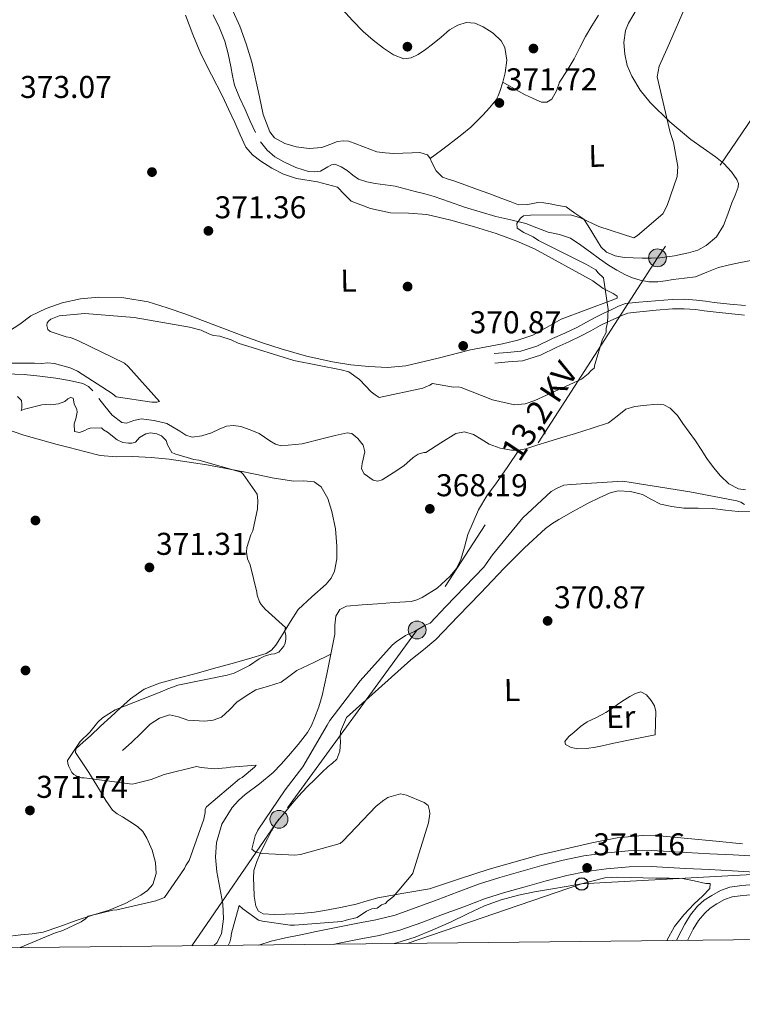
# Model space of a CAD drawing. Extents: x 573860 to 580774, y 687392 to 692094.
# Drawn here: x 575578 to 575807, y 687392 to 687704 of the extents above; entities that cross this region are included whole.
import ezdxf
from ezdxf.enums import TextEntityAlignment as Align

# ---------------------------------------------------------------- set-up
doc = ezdxf.new("R2010")
doc.units = 0
doc.header["$MEASUREMENT"] = 0
doc.linetypes.add('DGN Style 3', pattern=[108.82293800000001, 77.73067, -31.092268])
doc.linetypes.add('DGN Style 7', pattern=[155.46134, 69.957603, -31.092268, 23.319201, -31.092268])
for name, color, linetype in [('Nivel 11', 7, 'Continuous'), ('Nivel 17', 7, 'Continuous'), ('Nivel 21', 7, 'Continuous'), ('Nivel 32', 7, 'Continuous'), ('Nivel 33', 7, 'Continuous'), ('Nivel 36', 7, 'Continuous'), ('Nivel 37', 7, 'Continuous'), ('Nivel 41', 7, 'Continuous'), ('Nivel 44', 7, 'Continuous'), ('Nivel 5', 7, 'Continuous'), ('Nivel 61', 7, 'Continuous'), ('Nivel 7', 7, 'Continuous')]:
    doc.layers.add(name, color=color, linetype=linetype)
doc.styles.add('Style-arial', font='arial.shx', dxfattribs={"bigfont": 'arialbig.shx'})
doc.styles.add('Style-arialn', font='arialn.shx', dxfattribs={"bigfont": 'arialnbig.shx'})
doc.styles.add('Style-arialni', font='arialni.shx', dxfattribs={"bigfont": 'arialnibig.shx'})

# ---------------------------------------------------------------- blocks, each defined once
blk = doc.blocks.new('5PELE')
at = {"layer": 'Nivel 32', "linetype": 'Continuous', "lineweight": 0}
h = blk.add_hatch(color=9, dxfattribs=at)
edge = h.paths.add_edge_path()
edge.add_arc((-0.0002000001259148121, 0), 2.85, 0, 360)
at = {"layer": 'Nivel 32', "color": 8, "linetype": 'Continuous', "lineweight": 0}
blk.add_circle((-0.0002000001259148121, 0, -0.0002957369275691235), 2.85, dxfattribs=at)
blk = doc.blocks.new('5PTT_1')
at = {"layer": 'Nivel 33', "color": 7, "linetype": 'Continuous', "lineweight": 30}
blk.add_circle((0.0002382684033364058, 0.0004306400660425425), 1.995000008135511, dxfattribs=at)
blk = doc.blocks.new('5PATER_5')
at = {"layer": 'Nivel 7', "linetype": 'Continuous', "lineweight": 0}
h = blk.add_hatch(color=53, dxfattribs=at)
edge = h.paths.add_edge_path()
edge.add_ellipse((0, 0), major_axis=(-1.072965549688702, -1.132718228541474), ratio=0.9994222409660317, start_angle=0, end_angle=360)
blk = doc.blocks.new('5PERFI_3')
at = {"layer": 'Nivel 17', "linetype": 'Continuous', "lineweight": 0}
h = blk.add_hatch(color=7, dxfattribs=at)
edge = h.paths.add_edge_path()
edge.add_arc((0, 0), 1.559999998906981, 316.1628136050589, 676.1628136050591)
blk = doc.blocks.new('5PATER_6')
at = {"layer": 'Nivel 7', "linetype": 'Continuous', "lineweight": 0}
h = blk.add_hatch(color=53, dxfattribs=at)
edge = h.paths.add_edge_path()
edge.add_ellipse((0, 0), major_axis=(-1.064653306324427, -1.140534521120631), ratio=0.9994222409660319, start_angle=0, end_angle=360)
blk = doc.blocks.new('5PERFI_4')
at = {"layer": 'Nivel 17', "linetype": 'Continuous', "lineweight": 0}
h = blk.add_hatch(color=7, dxfattribs=at)
edge = h.paths.add_edge_path()
edge.add_arc((0, 0), 1.55999999799688, 316.5818205359444, 676.5818205359443)

msp = doc.modelspace()

# ---------------------------------------------------------------- linework, layer by layer
at = {"layer": 'Nivel 11', "color": 142, "linetype": 'DGN Style 3', "lineweight": 13}
for points in [[(575639.1200000001, 687706.0279999999, 371.674), (575641.149, 687701.9070000001, 371.674), (575642.8160000001, 687697.6410000001, 371.674), (575643.854, 687693.6159999999, 371.674), (575644.743, 687689.571, 371.674), (575645.237, 687686.5660000001, 371.468), (575645.922, 687683.601, 371.251), (575647.517, 687679.72, 371.249), (575649.2509999999, 687675.912, 371.251), (575650.899, 687672.2380000001, 371.251), (575652.5730000001, 687668.575, 371.181)], [(575654.165, 687665.675, 371.042), (575656.212, 687663.0079999999, 370.899), (575658.7180000001, 687660.8910000001, 370.758), (575661.577, 687659.2380000001, 370.617), (575665.4240000001, 687657.462, 370.356), (575669.395, 687656.2239999999, 370.123), (575671.358, 687656.0819999999, 370.172), (575673.2720000001, 687656.3019999999, 370.264), (575675.557, 687657.638, 370.288), (575676.685, 687658.358, 370.284), (575677.811, 687658.51, 370.264), (575679.7779999999, 687657.6810000001, 370.116), (575681.73, 687656.4739999999, 369.982), (575683.486, 687654.996, 369.983), (575685.3119999999, 687653.726, 369.982), (575687.9380000001, 687652.9269999999, 369.947), (575690.6270000001, 687652.4240000001, 369.912), (575693.8230000001, 687652.0150000001, 369.876), (575696.9920000001, 687651.4950000001, 369.841), (575700.185, 687650.6980000001, 369.655), (575703.372, 687649.862, 369.489), (575706.389, 687649.06, 369.489), (575709.399, 687648.2209999999, 369.489), (575714.2039999999, 687646.588, 369.489), (575718.986, 687644.8900000001, 369.489), (575723.9410000001, 687643.361, 369.419), (575728.919, 687641.9180000001, 369.277), (575733.7039999999, 687640.79, 369.031), (575738.4839999999, 687639.645, 368.854), (575742.054, 687638.3530000001, 368.854), (575745.5900000001, 687636.9680000001, 368.854), (575749.212, 687636.162, 368.854), (575752.682, 687634.997, 368.854), (575755.9439999999, 687632.827, 368.721), (575759.119, 687630.544, 368.572), (575761.977, 687628.483, 368.568), (575764.8430000001, 687626.429, 368.572), (575767.4539999999, 687624.8030000001, 368.55), (575770.1939999999, 687623.365, 368.502), (575772.45, 687622.405, 368.321), (575774.8119999999, 687621.6950000001, 368.149), (575777.639, 687621.135, 368.114), (575780.4650000001, 687621.105, 368.079), (575782.925, 687621.496, 368.043), (575785.385, 687621.9099999999, 368.008), (575788.9040000001, 687622.3049999999, 368.033), (575792.419, 687622.7579999999, 368.079), (575796.1070000001, 687624.1699999999, 368.042), (575799.763, 687625.7280000001, 367.938), (575803.2609999999, 687626.554, 367.762), (575806.783, 687627.28, 367.515), (575810.649, 687628.0320000001, 367.167)], [(575567.2250000001, 687591.328, 369.034), (575573.084, 687591.8910000001, 368.99), (575578.9469999999, 687591.652, 368.938), (575583.993, 687591.1370000001, 368.872), (575589.0349999999, 687590.494, 368.795), (575593.3910000001, 687589.831, 368.704), (575597.699, 687588.818, 368.555), (575599.429, 687587.8910000001, 368.33), (575600.875, 687586.5120000001, 368.077)], [(575602.7609999999, 687584.0689999999, 367.889), (575604.6030000001, 687581.587, 367.79), (575607.004, 687578.757, 367.766), (575610.0109999999, 687576.47, 367.742), (575611.558, 687576.243, 367.718), (575613.8800000001, 687577.051, 367.673), (575616.2039999999, 687577.598, 367.646), (575620.2949999999, 687577.074, 367.725), (575624.3840000001, 687576.149, 367.837), (575628.442, 687573.72, 367.895), (575630.3640000001, 687572.436, 367.904), (575632.4040000001, 687571.821, 367.885), (575635.4950000001, 687572.21, 367.796), (575638.591, 687573.189, 367.694), (575640.949, 687574.263, 367.646), (575643.3219999999, 687575.2350000001, 367.598), (575645.595, 687575.4820000001, 367.456), (575647.8740000001, 687575.121, 367.311), (575650.8160000001, 687574.095, 367.364), (575653.682, 687572.888, 367.407), (575657.156, 687570.6200000001, 367.262), (575658.885, 687569.5490000001, 367.188), (575660.7320000001, 687569.013, 367.119), (575667.375, 687569.6939999999, 366.89), (575674.075, 687571.2960000001, 366.689), (575677.892, 687572.328, 366.609), (575681.6840000001, 687573.182, 366.545), (575683.163, 687572.9180000001, 366.518), (575685.1089999999, 687571.341, 366.48), (575686.8200000001, 687569.254, 366.449), (575687.3629999999, 687567.115, 366.435), (575686.423, 687563.4340000001, 366.437), (575686.288, 687561.679, 366.444), (575687.071, 687560.1640000001, 366.449), (575689.967, 687558.1429999999, 366.474), (575691.4839999999, 687557.784, 366.489), (575692.872, 687558.169, 366.497), (575696.283, 687560.4070000001, 366.416), (575699.6910000001, 687562.6669999999, 366.306), (575702.7080000001, 687565.2919999999, 366.254), (575704.274, 687566.4169999999, 366.27), (575706.038, 687566.912, 366.354), (575706.7550000001, 687566.932, 366.105), (575711.486, 687569.9199999999, 366.105), (575716.216, 687572.908, 366.105), (575718.9909999999, 687573.432, 366.105), (575721.862, 687572.6699999999, 366.105), (575724.3389999999, 687571.1359999999, 366.134), (575726.861, 687569.598, 366.175), (575730.368, 687568.327, 366.191), (575733.952, 687567.6270000001, 366.175), (575736.256, 687567.6400000001, 366.103)], [(575736.256, 687567.6400000001, 366.103), (575738.527, 687568.0719999999, 366.034), (575742.031, 687569.2069999999, 366.034), (575745.533, 687570.3300000001, 366.034), (575749.912, 687571.6529999999, 366.005), (575754.2930000001, 687572.976, 365.964), (575759.561, 687574.629, 365.893), (575764.8019999999, 687576.362, 365.823), (575767.564, 687578.4539999999, 365.787), (575770.355, 687580.706, 365.752), (575773.1499999999, 687581.524, 365.719), (575775.973, 687581.878, 365.682), (575780.2860000001, 687582.273, 365.423), (575782.422, 687582.004, 365.263), (575784.452, 687580.9920000001, 365.188), (575786.6969999999, 687578.6529999999, 365.222), (575788.429, 687576.1370000001, 365.259), (575790.4410000001, 687573.3670000001, 365.259), (575792.4199999999, 687570.5760000001, 365.259), (575794.2479999999, 687567.8, 365.259), (575796.0590000001, 687565.0090000001, 365.259), (575798.129, 687562.183, 365.259), (575800.4029999999, 687559.456, 365.259), (575803.0549999999, 687556.9550000001, 365.228), (575806.128, 687555.341, 365.188), (575808.3640000001, 687555.077, 365.184)], [(575676.5009999999, 687502.76, 365.922), (575677.73, 687509.121, 365.754), (575677.8160000001, 687511.983, 365.682), (575678.0490000001, 687514.8559999999, 365.611), (575679.3770000001, 687516.99, 365.555), (575681.5390000001, 687518.054, 365.516), (575686.4199999999, 687518.4410000001, 365.51), (575691.301, 687518.801, 365.563), (575696.659, 687519.183, 365.634), (575702.0160000001, 687519.574, 365.706), (575703.827, 687520.0290000001, 365.731), (575705.56, 687520.865, 365.754), (575710.2820000001, 687523.8130000001, 365.746), (575714.442, 687527.5519999999, 365.706), (575716.513, 687530.065, 365.7), (575717.8729999999, 687532.896, 365.706), (575718.956, 687536.8630000001, 365.73), (575720.04, 687540.8300000001, 365.259), (575721.723, 687544.7779999999, 365.435), (575723.406, 687548.726, 365.611), (575726.095, 687553.1359999999, 365.629), (575729.226, 687557.3060000001, 365.541), (575732.7409999999, 687562.473, 365.541), (575736.256, 687567.6400000001, 366.103)], [(575610.273, 687472.185, 367.614), (575613.1810000001, 687474.8900000001, 367.328), (575616.0889999999, 687477.595, 367.042), (575617.5889999999, 687479.061, 366.979), (575619.1089999999, 687480.541, 366.947), (575622.0009999999, 687482.52, 366.678), (575625.229, 687483.5730000001, 366.47), (575628.102, 687482.871, 366.469), (575631.003, 687481.824, 366.47), (575636.408, 687481.514, 366.448), (575639.1229999999, 687481.838, 366.436), (575641.712, 687482.835, 366.422), (575644.2590000001, 687485.1159999999, 366.393), (575646.594, 687487.504, 366.374), (575649.5619999999, 687489.611, 366.374), (575652.6869999999, 687491.4890000001, 366.374), (575656.727, 687492.662, 366.374), (575660.7339999999, 687493.8589999999, 366.374), (575663.165, 687495.7509999999, 366.322), (575665.642, 687497.5730000001, 366.231), (575671.0719999999, 687500.166, 366.076), (575676.5009999999, 687502.76, 365.922)], [(575639.304, 687410.223, 366.465), (575640.2990000001, 687411.024, 366.524), (575641.7080000001, 687413.881, 366.66), (575642.4199999999, 687418.6710000001, 366.706), (575642.1599999999, 687423.4380000001, 366.708), (575641.1699999999, 687428.5390000001, 366.688), (575640.2069999999, 687433.6429999999, 366.613), (575639.879, 687438.287, 366.309), (575640.189, 687442.9480000001, 365.993), (575641.8929999999, 687448.774, 365.86), (575645.131, 687454.06, 365.802), (575647.142, 687456.267, 365.796), (575649.311, 687458.2309999999, 365.802), (575653.831, 687461.6100000001, 365.844), (575658.186, 687465.1570000001, 365.897), (575660.663, 687467.8049999999, 365.945), (575663.048, 687470.541, 365.993), (575666.1270000001, 687474.128, 365.994), (575669.0490000001, 687477.8640000001, 365.993), (575670.325, 687480.087, 366.039), (575671.308, 687482.46, 366.088), (575672.6440000001, 687486.0390000001, 366.122), (575673.733, 687489.685, 366.136), (575674.497, 687493.041, 366.134), (575675.2180000001, 687496.406, 366.088), (575676.5009999999, 687502.76, 365.922)]]:
    msp.add_polyline3d(points, dxfattribs=at)
at = {"layer": 'Nivel 21', "color": 7, "linetype": 'Continuous', "lineweight": 0}
msp.add_polyline3d([(575728.426, 687598.3700000001, 369.765), (575732.649, 687598.72, 369.695), (575736.872, 687599.0700000001, 369.625), (575742.054, 687600.6680000001, 369.58), (575747.013, 687603.1540000001, 369.554), (575750.875, 687604.8700000001, 369.499), (575754.6980000001, 687606.659, 369.413), (575757.7509999999, 687608.3049999999, 369.293), (575760.8, 687609.956, 369.131), (575763.3219999999, 687611.1699999999, 368.947), (575765.8629999999, 687612.3500000001, 368.779), (575768, 687613.4110000001, 368.738), (575770.2320000001, 687614.2010000001, 368.708), (575772.338, 687614.4739999999, 368.634), (575774.4539999999, 687614.6400000001, 368.567), (575779.7320000001, 687615.125, 368.492), (575785.0109999999, 687615.5590000001, 368.461), (575788.892, 687615.639, 368.494), (575792.771, 687615.3640000001, 368.497), (575795.601, 687614.9820000001, 368.429), (575798.4269999999, 687614.5970000001, 368.356), (575803.371, 687614.0719999999, 368.254), (575808.3189999999, 687613.564, 368.144)], dxfattribs=at)
at = {"layer": 'Nivel 21', "color": 7, "linetype": 'DGN Style 3', "lineweight": 0}
msp.add_polyline3d([(575728.6780000001, 687595.325, 369.765), (575732.9010000001, 687595.675, 369.695), (575737.4550000001, 687596.0519999999, 369.625), (575743.1969999999, 687597.8230000001, 369.58), (575748.3189999999, 687600.3910000001, 369.554), (575752.1429999999, 687602.0900000001, 369.499), (575756.0719999999, 687603.9280000001, 369.413), (575759.2039999999, 687605.6170000001, 369.293), (575762.1910000001, 687607.2339999999, 369.131), (575764.628, 687608.408, 368.947), (575767.186, 687609.595, 368.779), (575769.193, 687610.592, 368.738), (575770.946, 687611.212, 368.708), (575772.6540000001, 687611.4340000001, 368.634), (575774.713, 687611.595, 368.567), (575779.997, 687612.081, 368.492), (575785.1680000001, 687612.506, 368.461), (575788.815, 687612.581, 368.494), (575792.4580000001, 687612.3230000001, 368.497), (575795.19, 687611.9539999999, 368.429), (575798.0590000001, 687611.5630000001, 368.356), (575803.054, 687611.033, 368.254), (575807.9820000001, 687610.527, 368.144)], dxfattribs=at)
at = {"layer": 'Nivel 21', "color": 7, "linetype": 'Continuous', "lineweight": 13}
for points in [[(575813.1950000001, 687438.5090000001, 369.83), (575804.463, 687439.013, 369.846), (575797.0519999999, 687439.388, 369.899), (575789.642, 687439.77, 369.952), (575784.0830000001, 687440.098, 369.985), (575778.524, 687440.425, 370.023), (575771.04, 687440.3219999999, 370.23), (575763.558, 687439.5930000001, 370.516), (575756.9310000001, 687438.696, 370.729), (575750.3829999999, 687437.3859999999, 370.868), (575743.611, 687435.6410000001, 370.849), (575736.8840000001, 687433.763, 370.763), (575730.28, 687431.8829999999, 370.656), (575723.7450000001, 687429.7949999999, 370.587), (575717.003, 687427.2960000001, 370.587), (575710.2749999999, 687424.7620000001, 370.587), (575703.658, 687422.2550000001, 370.587), (575696.977, 687419.9099999999, 370.587), (575690.7860000001, 687418.3829999999, 370.666), (575684.5179999999, 687417.189, 370.763), (575678.1980000001, 687415.9140000001, 370.778), (575671.878, 687414.6410000001, 370.798), (575666.963, 687413.659, 370.832), (575662.047, 687412.679, 370.868), (575657.5460000001, 687411.592, 370.903), (575653.659, 687410.378, 370.935)], [(575812.9920000001, 687433.453, 369.83), (575804.189, 687433.9610000001, 369.846), (575796.794, 687434.335, 369.899), (575789.3629999999, 687434.7180000001, 369.952), (575783.7849999999, 687435.047, 369.985), (575778.4099999999, 687435.3630000001, 370.023), (575771.321, 687435.2660000001, 370.23), (575764.1429999999, 687434.5660000001, 370.516), (575757.767, 687433.703, 370.729), (575751.5109999999, 687432.452, 370.868), (575744.923, 687430.754, 370.849), (575738.257, 687428.8929999999, 370.763), (575731.743, 687427.0390000001, 370.656), (575725.395, 687425.0109999999, 370.587), (575718.774, 687422.5560000001, 370.587), (575712.0630000001, 687420.0290000001, 370.587), (575705.392, 687417.5020000001, 370.587), (575698.4240000001, 687415.0560000001, 370.587), (575691.8659999999, 687413.4380000001, 370.666), (575685.4920000001, 687412.2239999999, 370.763), (575679.1980000001, 687410.9539999999, 370.778), (575677.6229999999, 687410.6370000001, 370.783)]]:
    msp.add_polyline3d(points, dxfattribs=at)
at = {"layer": 'Nivel 32', "color": 6, "linetype": 'DGN Style 7', "lineweight": 0}
msp.add_polyline3d([(575875.733, 687754.5449999999, 365.871), (575866.973, 687748.6799999999, 366.205), (575839.5830000001, 687716.0989999999, 366.834), (575780.362, 687628.7720000001, 367.893), (575703.9450000001, 687510.497, 370), (575660.01, 687450.3189999999, 370.333), (575632.287, 687410.1470000001, 366.465)], dxfattribs=at)
at = {"layer": 'Nivel 33', "color": 7, "linetype": 'Continuous', "lineweight": 0, "extrusion": (0.0186873090514363, 0.008586113977350249, 0.9997885091994126), "elevation": 17031.95693074706, "flags": 128}
msp.add_lwpolyline([(384197.1390887911, -810188.19360233), (384271.2940676499, -810000.3540981347), (384277.2840547129, -809942.0523726544)], dxfattribs=at)
at = {"layer": 'Nivel 36', "color": 92, "linetype": 'Continuous', "lineweight": 0}
for points in [[(575630.2450000001, 687705.854, 372.936), (575632.612, 687699.692, 372.942), (575635.138, 687693.625, 372.936), (575638.5900000001, 687686.8910000001, 372.904), (575642.0179999999, 687680.149, 372.745), (575644.013, 687675.977, 372.381), (575645.99, 687671.7990000001, 371.934), (575647.689, 687667.8559999999, 371.637), (575649.4610000001, 687663.9240000001, 371.441), (575651.577, 687661.469, 371.443), (575654.301, 687659.5020000001, 371.457), (575657.79, 687657.2380000001, 371.386), (575661.413, 687655.3060000001, 371.282), (575665.5889999999, 687653.9310000001, 371.133), (575672.253, 687652.9269999999, 370.888), (575678.6070000001, 687651.226, 370.615), (575680.757, 687649.0150000001, 370.465), (575682.959, 687646.791, 370.313), (575689.077, 687644.4310000001, 370.023), (575695.426, 687643.068, 369.867), (575701.2320000001, 687642.9439999999, 369.874), (575706.99, 687642.574, 369.915), (575714.648, 687640.767, 369.98), (575722.23, 687638.6030000001, 370.042), (575729.041, 687636.54, 370.094), (575735.6939999999, 687634.094, 370.042), (575741.212, 687631.6440000001, 369.907), (575759.794, 687621.5009999999, 369.366), (575763.115, 687619.071, 369.279), (575766.314, 687617.3940000001, 369.146), (575767.56, 687616.6070000001, 369.069), (575767.594, 687615.9410000001, 369.025), (575765.6610000001, 687615.237, 369.263), (575757.686, 687612.274, 369.501), (575749.72, 687609.2650000001, 369.613)], [(575773.882, 687708.01, 368.301), (575771.1669999999, 687703.352, 368.306), (575770.212, 687701.034, 368.27), (575769.7069999999, 687697.24, 368.193), (575769.9569999999, 687693.4550000001, 368.165), (575770.7509999999, 687689.9070000001, 368.217), (575772.2150000001, 687686.449, 368.306), (575774.8600000001, 687682.0390000001, 368.444), (575778.0260000001, 687678.1059999999, 368.588), (575784.2949999999, 687671.983, 368.868), (575790.956, 687666.381, 369.152), (575794.879, 687663.6329999999, 369.248), (575798.824, 687660.899, 369.293), (575801.44, 687658.716, 369.29), (575803.858, 687656.065, 369.152), (575805.6470000001, 687653.6499999999, 368.885), (575806.146, 687652.4169999999, 368.728), (575806.0730000001, 687651.1740000001, 368.588), (575805.0889999999, 687648.6869999999, 368.336), (575804.058, 687646.1969999999, 368.165), (575802.7350000001, 687642.6499999999, 368.149), (575801.382, 687639.092, 368.165), (575799.169, 687635.487, 368.088), (575795.872, 687632.6329999999, 368.024), (575793.148, 687631.2550000001, 368.021), (575790.2760000001, 687630.4040000001, 368.024), (575785.7250000001, 687629.4510000001, 367.957), (575781.142, 687628.8090000001, 367.883), (575778.324, 687628.6740000001, 367.92), (575775.503, 687628.6939999999, 368.024), (575769.7620000001, 687628.841, 368.54), (575766.939, 687629.372, 368.838), (575764.182, 687630.5800000001, 369.011), (575762.504, 687632.1540000001, 368.946), (575761.291, 687634.047, 368.87), (575759.8319999999, 687636.4890000001, 368.946), (575758.372, 687638.9240000001, 369.011), (575756.919, 687641.01, 369.011), (575754.1059999999, 687642.9739999999, 369.082), (575751.294, 687644.939, 369.565), (575748.7579999999, 687645.4380000001, 369.565), (575746.223, 687645.9380000001, 369.565), (575744.271, 687646.193, 369.653), (575742.308, 687646.318, 369.804), (575739.185, 687645.767, 370.027), (575736.1440000001, 687645.6599999999, 370.233), (575733.5109999999, 687646.6429999999, 370.267), (575730.8840000001, 687647.629, 370.265), (575727.021, 687649.0689999999, 370.384), (575723.158, 687650.507, 370.519), (575719.3829999999, 687651.8770000001, 370.688), (575715.6000000001, 687653.226, 370.837), (575713.784, 687653.7749999999, 370.875), (575711.987, 687654.4280000001, 370.901), (575710.0320000001, 687656.4650000001, 370.935), (575708.6059999999, 687659.0530000001, 370.965), (575708.058, 687660.31, 370.962), (575707.2379999999, 687661.4550000001, 370.965), (575704.8219999999, 687662.2110000001, 371.065), (575702.3389999999, 687662.1329999999, 371.187), (575699.413, 687662.0349999999, 371.29), (575696.487, 687661.9709999999, 371.362), (575693.791, 687662.1300000001, 371.339), (575691.104, 687662.4739999999, 371.298), (575686.6340000001, 687664.104, 371.391), (575682.227, 687665.807, 371.473), (575680.439, 687665.9269999999, 371.428), (575678.6510000001, 687665.709, 371.378), (575676.148, 687664.7479999999, 371.375), (575673.6610000001, 687663.781, 371.426), (575669.622, 687663.466, 371.62), (575665.52, 687664.0449999999, 371.807), (575661.855, 687665.1030000001, 371.91), (575658.6059999999, 687666.9210000001, 372.009), (575657.0900000001, 687668.855, 372.078), (575655.013, 687674.3400000001, 372.278), (575653.7890000001, 687679.915, 372.503), (575651.436, 687690.986, 372.809), (575649.571, 687696.7250000001, 372.846), (575647.541, 687702.429, 372.873), (575645.3019999999, 687707.288, 372.905)], [(575708.058, 687660.31, 370.962), (575711.656, 687663.0260000001, 371.019), (575715.254, 687665.743, 371.076), (575718.1529999999, 687667.973, 371.101), (575720.9850000001, 687670.294, 371.108), (575722.9310000001, 687672.1680000001, 371.112), (575724.783, 687674.1410000001, 371.108), (575726.9780000001, 687676.4880000001, 371.032), (575729.0419999999, 687678.976, 370.965), (575729.7520000001, 687680.243, 370.971), (575730.271, 687681.6130000001, 370.98), (575731.186, 687684.551, 371.002), (575731.8970000001, 687687.5150000001, 371.028), (575732.4839999999, 687691.575, 371.078), (575731.835, 687695.6470000001, 371.139), (575730.665, 687697.709, 371.181), (575728.138, 687700.121, 371.254), (575724.986, 687702.128, 371.314), (575722.2690000001, 687703.3800000001, 371.337), (575719.577, 687703.605, 371.346), (575716.8589999999, 687702.716, 371.346), (575714.2749999999, 687701.1810000001, 371.346), (575711.534, 687698.9010000001, 371.375), (575708.8700000001, 687696.6400000001, 371.41), (575706.6159999999, 687694.986, 371.4), (575704.2409999999, 687693.4210000001, 371.394), (575702.004, 687692.281, 371.465), (575699.7250000001, 687691.9950000001, 371.553), (575696.4299999999, 687693.2919999999, 371.586), (575693.2860000001, 687695.396, 371.632), (575689.925, 687697.9850000001, 371.885), (575686.794, 687700.7479999999, 372.173), (575683.4299999999, 687704.152, 372.297), (575680.256, 687707.7250000001, 372.443)], [(575761.648, 687705.906, 370.154), (575759.5109999999, 687702.5349999999, 370.137), (575757.443, 687699.1200000001, 370.122), (575755.6910000001, 687695.565, 370.114), (575753.898, 687692.027, 370.106), (575751.5989999999, 687688.2760000001, 370.098), (575749.223, 687684.577, 370.09), (575748.2080000001, 687681.862, 370.009), (575746.77, 687679.1400000001, 369.867), (575745.2039999999, 687678.186, 369.772), (575743.541, 687678.2380000001, 369.677), (575740.7860000001, 687679.3600000001, 369.654), (575738.105, 687680.6910000001, 369.899), (575734.646, 687682.621, 370.45), (575731.186, 687684.551, 371.002)], [(575749.72, 687609.2650000001, 369.613), (575745.2450000001, 687606.6950000001, 369.629), (575740.7509999999, 687604.1370000001, 369.597), (575735.9569999999, 687602.592, 369.489), (575731.065, 687601.429, 369.374), (575725.963, 687600.473, 369.28), (575720.869, 687599.521, 369.231), (575710.638, 687596.8940000001, 369.47), (575700.3489999999, 687594.399, 369.772), (575694.504, 687593.9480000001, 369.801), (575688.6399999999, 687594.2380000001, 369.835), (575682.8319999999, 687594.7960000001, 369.936), (575677.0490000001, 687595.7080000001, 370.026), (575668.7890000001, 687597.5279999999, 370.045), (575660.6680000001, 687599.81, 370.058), (575654.733, 687601.788, 370.13), (575648.842, 687603.8759999999, 370.185), (575639.6329999999, 687607.351, 370.19), (575630.429, 687610.851, 370.185), (575624.506, 687612.9140000001, 370.178), (575618.4450000001, 687614.75, 370.169), (575610.6370000001, 687616.0959999999, 370.132), (575602.7860000001, 687616.27, 370.074), (575596.9410000001, 687615.771, 369.94), (575591.122, 687614.4839999999, 369.883), (575586.0149999999, 687612.6170000001, 369.993), (575581.1510000001, 687610.304, 370.106), (575577.6410000001, 687607.685, 370.194), (575573.966, 687605.388, 370.281)], [(575572.1529999999, 687574.717, 371.664), (575578.9369999999, 687572.456, 371.586), (575589.541, 687569.4140000001, 371.35)], [(575589.541, 687569.4140000001, 371.35), (575593.311, 687568.469, 371.251), (575598.223, 687567.2180000001, 371.278), (575603.1410000001, 687565.9750000001, 371.314), (575608.318, 687565.5549999999, 371.219), (575613.5630000001, 687565.612, 371.123), (575619.3530000001, 687565.2890000001, 371.077), (575625.1359999999, 687564.7930000001, 371.028), (575637.04, 687563.017, 370.797), (575648.838, 687560.729, 370.328), (575650.8840000001, 687560.297, 370.21), (575652.929, 687559.8659999999, 370.09), (575655.382, 687559.361, 369.936), (575657.837, 687558.8630000001, 369.82), (575661.2609999999, 687558.2679999999, 369.785), (575664.7, 687557.7509999999, 369.788), (575667.959, 687557.9210000001, 369.778), (575671.212, 687557.6059999999, 369.772), (575673.476, 687555.942, 369.806), (575675.584, 687552.307, 369.922), (575676.841, 687548.163, 369.979), (575677.962, 687542.659, 369.932), (575678.4469999999, 687537.145, 369.883), (575678.442, 687533.1470000001, 369.859), (575677.6910000001, 687529.152, 369.835), (575676.5760000001, 687526.942, 369.82), (575675.04, 687525.0120000001, 369.804), (575670.4920000001, 687521.0249999999, 369.776), (575666.152, 687516.9580000001, 369.772), (575663.703, 687513.1880000001, 369.833), (575661.3189999999, 687509.341, 369.947), (575659.0320000001, 687505.646, 370.111), (575657.69, 687504.044, 370.193), (575655.963, 687503.0109999999, 370.233), (575650.324, 687501.327, 370.226), (575644.665, 687499.77, 370.185), (575639.176, 687498.2350000001, 370.136), (575633.6869999999, 687496.702, 370.09), (575627.875, 687495.159, 370.104), (575622.0590000001, 687493.615, 370.122), (575617.112, 687491.662, 370.06), (575612.7609999999, 687488.6400000001, 369.947), (575609.6610000001, 687485.7949999999, 369.802), (575606.5730000001, 687482.9380000001, 369.661), (575603.321, 687479.9199999999, 369.612), (575600.0700000001, 687476.902, 369.581), (575597.7690000001, 687474.81, 369.451), (575595.4680000001, 687472.7080000001, 369.406), (575595.337, 687471.565, 369.454), (575597.4580000001, 687468.375, 369.613), (575599.5800000001, 687465.175, 369.772), (575601.2820000001, 687462.4569999999, 370.076), (575602.9839999999, 687459.7380000001, 370.392), (575604.9550000001, 687456.297, 370.526), (575607.0700000001, 687453.1810000001, 370.646), (575608.533, 687452.105, 370.745), (575610.217, 687451.1529999999, 370.837), (575612.6200000001, 687449.5970000001, 370.758), (575615.021, 687448.0320000001, 370.678), (575616.713, 687446.4199999999, 370.773), (575618.05, 687444.3740000001, 370.869), (575619.7420000001, 687440.5549999999, 371.023), (575620.7039999999, 687436.638, 371.123), (575620.9890000001, 687433.1059999999, 371.101), (575619.922, 687429.621, 371.028), (575618.21, 687427.663, 370.974), (575616.1100000001, 687426.2620000001, 370.917), (575611.138, 687423.587, 370.744), (575605.994, 687421.4280000001, 370.583), (575600.7479999999, 687419.8119999999, 370.568), (575595.5090000001, 687418.21, 370.583), (575590.298, 687416.2919999999, 370.504), (575585.037, 687414.504, 370.424), (575581.4909999999, 687413.97, 370.43), (575577.902, 687413.656, 370.487), (575572.774, 687412.9380000001, 370.676)], [(575807.4510000001, 687442.5819999999, 369.524), (575798.979, 687443.3400000001, 369.645), (575789.9709999999, 687444.2339999999, 369.927), (575780.963, 687445.0900000001, 370.139), (575775.5959999999, 687445.2080000001, 370.118), (575767.547, 687444.4210000001, 369.997), (575759.5, 687442.892, 369.927), (575743.007, 687439.081, 369.955), (575726.882, 687434.473, 369.998), (575717.3670000001, 687431.368, 370.033), (575707.852, 687428.264, 369.04), (575699.676, 687426.818, 369.199), (575691.5009999999, 687425.372, 369.358), (575688.02, 687424.4340000001, 369.415), (575684.56, 687423.3910000001, 369.406), (575679.565, 687422.27, 369.308), (575674.531, 687421.325, 369.199), (575671.2960000001, 687420.8500000001, 369.127), (575668.0460000001, 687420.4950000001, 369.056), (575665.041, 687420.298, 369.025), (575662.0360000001, 687420.166, 369.025), (575658.537, 687420.05, 369.064), (575655.037, 687420.298, 369.184), (575653.5560000001, 687421.138, 369.344), (575652.6939999999, 687422.6740000001, 369.502), (575652.176, 687425.9140000001, 369.629), (575652.0260000001, 687429.163, 369.756), (575651.8929999999, 687431.608, 369.87), (575652.054, 687434.044, 369.979), (575652.952, 687436.9010000001, 370.027), (575654.1780000001, 687439.6340000001, 370.058), (575655.2409999999, 687441.869, 370.157), (575656.3319999999, 687444.0860000001, 370.249), (575657.612, 687446.713, 370.301), (575659.119, 687449.206, 370.328), (575660.6699999999, 687451.1429999999, 370.336), (575662.267, 687453.0349999999, 370.328), (575664.2250000001, 687455.3759999999, 370.289), (575666.2050000001, 687457.699, 370.249), (575668.834, 687460.5150000001, 370.225), (575671.584, 687463.216, 370.217), (575673.638, 687465.1529999999, 370.225), (575675.7080000001, 687467.071, 370.265), (575677.075, 687468.1799999999, 370.312), (575678.408, 687469.4240000001, 370.36), (575679.398, 687472.01, 370.43), (575679.561, 687474.824, 370.487), (575679.473, 687476.5630000001, 370.507), (575679.629, 687478.2420000001, 370.519), (575680.544, 687480.4639999999, 370.535), (575681.4580000001, 687482.685, 371.549), (575691.6840000001, 687491.8200000001, 371.514), (575701.9099999999, 687500.9550000001, 371.478), (575705.966, 687504.139, 371.447), (575709.8870000001, 687507.463, 371.408), (575716.9680000001, 687514.8330000001, 371.457), (575724.0430000001, 687522.206, 371.478), (575727.841, 687526.162, 371.339), (575731.639, 687530.1170000001, 371.126), (575738.0700000001, 687536.5530000001, 370.616), (575744.781, 687542.7239999999, 370.28), (575746.7949999999, 687544.2760000001, 370.28), (575748.953, 687545.629, 370.28), (575753.6329999999, 687548.24, 370.28), (575758.369, 687550.756, 370.28), (575761.8300000001, 687552.5020000001, 370.23), (575765.3530000001, 687554.071, 370.139), (575767.8260000001, 687554.6869999999, 370.076)], [(575767.8260000001, 687554.6869999999, 370.076), (575771.7660000001, 687554.533, 369.964), (575775.588, 687553.574, 369.857), (575778.4199999999, 687551.9950000001, 369.888), (575781.291, 687550.5160000001, 369.927), (575784.9739999999, 687549.703, 369.492), (575788.72, 687549.257, 369.081), (575793.3090000001, 687549.19, 369.081), (575797.8910000001, 687549.0900000001, 369.081), (575801.95, 687548.592, 369.042), (575806.0179999999, 687548.1980000001, 369.011), (575812.0090000001, 687548.287, 369.082)], [(575779.6070000001, 687477.1470000001, 369.504), (575772.76, 687475.774, 369.292), (575765.912, 687474.4010000001, 369.081), (575763.2779999999, 687473.828, 369.027), (575760.6470000001, 687473.236, 369.011), (575757.844, 687472.852, 369.042), (575755.0149999999, 687472.7690000001, 369.152), (575752.885, 687473.0989999999, 369.283), (575751.1100000001, 687474.1000000001, 369.434), (575750.923, 687475.006, 369.542), (575752.1640000001, 687476.595, 369.73), (575753.851, 687478.034, 369.857), (575755.8700000001, 687479.767, 369.754), (575758.0160000001, 687481.2919999999, 369.575), (575761.01, 687482.7320000001, 369.498), (575763.95, 687484.233, 369.434), (575766.037, 687485.682, 369.398), (575768.122, 687487.138, 369.363), (575769.851, 687488.244, 369.317), (575771.6030000001, 687489.324, 369.293), (575773.334, 687490.2990000001, 369.35), (575775.0989999999, 687490.8060000001, 369.434), (575776.8389999999, 687489.925, 369.51), (575778.328, 687488.051, 369.575), (575779.3940000001, 687486.3500000001, 369.551), (575779.8090000001, 687484.5549999999, 369.504), (575779.7080000001, 687480.851, 369.504), (575779.6070000001, 687477.1470000001, 369.504)], [(575696.601, 687410.842, 371.546), (575697.459, 687411.0179999999, 371.545), (575703.3459999999, 687412.841, 371.549), (575708.976, 687415.179, 371.213), (575714.531, 687417.6510000001, 370.914), (575719.9280000001, 687420.2520000001, 370.951), (575725.3559999999, 687422.807, 370.985), (575730.702, 687424.7720000001, 370.95), (575736.217, 687426.2010000001, 370.914), (575741.3030000001, 687427.2309999999, 370.88), (575746.4010000001, 687428.1699999999, 370.844), (575751.321, 687428.979, 370.581), (575756.2409999999, 687429.78, 370.35), (575759.909, 687430.8090000001, 370.417), (575763.6059999999, 687431.693, 370.491), (575767.659, 687431.895, 370.526), (575771.712, 687431.8570000001, 370.562), (575775.7679999999, 687431.763, 370.637), (575779.825, 687431.669, 370.703), (575784.058, 687431.578, 370.652), (575788.29, 687431.4880000001, 370.562), (575792.0290000001, 687430.8189999999, 370.564), (575795.727, 687429.8759999999, 370.562), (575797.1370000001, 687429.905, 370.421), (575797.034, 687428.3729999999, 370.421), (575794.6799999999, 687425.9029999999, 370.421), (575791.979, 687423.4539999999, 370.421), (575788.791, 687419.94, 370.421), (575785.7779999999, 687416.277, 370.421), (575783.389, 687411.7790000001, 370.491)]]:
    msp.add_polyline3d(points, dxfattribs=at)
at = {"layer": 'Nivel 36', "color": 7, "linetype": 'DGN Style 3', "lineweight": 0}
for points in [[(575845.8530000001, 687412.4539999999, 369.09), (575845.3090000001, 687414.243, 369.081), (575844.0179999999, 687417.8189999999, 369.093), (575842.3470000001, 687421.2350000001, 369.116), (575841.119, 687422.9820000001, 369.079), (575839.6359999999, 687424.5290000001, 369.046), (575837.683, 687426.138, 369.199), (575835.5220000001, 687427.443, 369.363), (575833.173, 687428.44, 369.389), (575830.7280000001, 687429.108, 369.398), (575826.1410000001, 687429.8829999999, 369.375), (575821.54, 687430.156, 369.363), (575816.257, 687429.949, 369.505), (575810.9739999999, 687429.5889999999, 369.645), (575807.185, 687429.2609999999, 369.646), (575803.4110000001, 687428.73, 369.645), (575800.4410000001, 687427.709, 369.657), (575797.646, 687426.145, 369.68), (575795.2620000001, 687424.5819999999, 369.735), (575793.1329999999, 687422.7039999999, 369.821), (575790.8929999999, 687419.959, 369.995), (575789.0179999999, 687416.979, 370.139), (575786.6780000001, 687412.5090000001, 370.148), (575786.3659999999, 687411.811, 370.147)], [(575842.5900000001, 687412.419, 369.085), (575842.3360000001, 687413.2550000001, 369.081), (575841.1300000001, 687416.5959999999, 369.093), (575839.6429999999, 687419.6370000001, 369.116), (575838.6939999999, 687420.987, 369.079), (575837.503, 687422.229, 369.046), (575835.868, 687423.5760000001, 369.199), (575834.094, 687424.6470000001, 369.363), (575832.1440000001, 687425.4750000001, 369.389), (575830.0530000001, 687426.0460000001, 369.398), (575825.7860000001, 687426.767, 369.375), (575821.5079999999, 687427.021, 369.363), (575816.425, 687426.8219999999, 369.505), (575811.216, 687426.467, 369.645), (575807.538, 687426.148, 369.646), (575804.145, 687425.6710000001, 369.645), (575801.7250000001, 687424.8389999999, 369.657), (575799.271, 687423.466, 369.68), (575797.166, 687422.0860000001, 369.735), (575795.3970000001, 687420.5249999999, 369.821), (575793.4410000001, 687418.128, 369.995), (575791.7350000001, 687415.416, 370.139), (575789.868, 687411.8489999999, 370.147)]]:
    msp.add_polyline3d(points, dxfattribs=at)
at = {"layer": 'Nivel 5', "color": 30, "linetype": 'Continuous', "lineweight": 0, "elevation": 370, "flags": 128}
for points in [[(575759.253, 687592.9199999999), (575760.2010000001, 687593.662), (575760.4169999999, 687594.8700000001), (575762.9040000001, 687602.8670000001), (575764.0630000001, 687605.057), (575764.0390000001, 687606.2609999999), (575764.4809999999, 687608.196), (575764.639, 687612.2930000001), (575763.23, 687622.3770000001), (575761.5109999999, 687624.0279999999), (575760.7690000001, 687624.976), (575757.8470000001, 687626.602), (575742.5220000001, 687634.237), (575740.8130000001, 687635.406), (575737.896, 687636.7919999999), (575735.7, 687638.192), (575735.6710000001, 687639.6359999999), (575736.8400000001, 687641.345), (575737.788, 687642.087), (575739.949, 687642.372), (575752.7110000001, 687642.3900000001), (575755.8589999999, 687641.4909999999), (575761.6939999999, 687638.72), (575772.844, 687635.0930000001), (575774.033, 687635.8400000001), (575782.0800000001, 687642.7450000001), (575783.47, 687645.422), (575786.6540000001, 687654.6370000001), (575786.831, 687657.771), (575785.4720000001, 687665.4480000001), (575784.4450000001, 687668.558), (575780.233, 687686.29), (575780.8859999999, 687689.675), (575783.422, 687695.264), (575789.8629999999, 687710.0830000001)], [(575566.105, 687595.325), (575582.2379999999, 687595.284), (575584.592, 687595.1869999999), (575586.369, 687595.398), (575588.6440000001, 687595.2180000001), (575593.628, 687593.815), (575596.0079999999, 687592.746), (575606.9850000001, 687585.672), (575608.2320000001, 687584.5719999999), (575619.628, 687582.8600000001), (575621.1669999999, 687582.9029999999), (575622.054, 687583.0889999999), (575612.0179999999, 687594.2420000001), (575610.855, 687595.264), (575596.2280000001, 687602.399), (575593.767, 687603.466), (575592.3829999999, 687603.6710000001), (575587.3090000001, 687605.395), (575586.4839999999, 687605.94), (575586.202, 687607.31), (575586.342, 687608.125), (575586.81, 687608.7860000001), (575587.4450000001, 687609.29), (575590.091, 687610.3360000001), (575598.2590000001, 687611.048), (575614.021, 687609.781), (575631.6159999999, 687606.7), (575635.29, 687605.7479999999), (575637.672, 687604.5970000001), (575639.227, 687604.0730000001), (575641.2590000001, 687603.8859999999), (575644.8589999999, 687602.6880000001), (575647.077, 687601.615), (575664.777, 687596.1410000001), (575679.814, 687593.165), (575682.1810000001, 687592.581), (575685.655, 687590.0830000001), (575689.328, 687586.213), (575690.5719999999, 687585.193), (575691.8910000001, 687584.419), (575705.7520000001, 687587.396), (575707.9950000001, 687588.3489999999), (575708.8729999999, 687588.8600000001), (575715.5360000001, 687587.699), (575716.98, 687587.7280000001), (575717.9469999999, 687587.507), (575727.899, 687583.615), (575734.913, 687582.0719999999), (575738.2779999999, 687582.381), (575741.3870000001, 687583.408), (575756.1780000001, 687590.209), (575758.31, 687591.9380000001), (575759.253, 687592.9199999999)], [(575594.997, 687573.587), (575594.8489999999, 687576.0150000001), (575595.3740000001, 687577.5700000001), (575595.801, 687579.689), (575595.696, 687580.578), (575594.9180000001, 687582.3400000001), (575594.6229999999, 687584.196), (575593.7280000001, 687584.334), (575592.926, 687583.987), (575591.977, 687583.1499999999), (575589.8910000001, 687582.3630000001), (575587.467, 687582.0530000001), (575585.9240000001, 687582.173), (575584.6300000001, 687582.0560000001), (575579.155, 687580.689), (575578.033, 687580.2520000001), (575578.253, 687581.0689999999), (575578.3030000001, 687582.2050000001), (575578.1070000001, 687583.416), (575576.8570000001, 687584.6780000001)], [(575577.774, 687409.558), (575588.6950000001, 687414.1699999999), (575591.267, 687414.9709999999), (575597.1089999999, 687417.726), (575598.5419999999, 687418.6570000001), (575599.3300000001, 687419.49), (575607.1399999999, 687421.408), (575608.5149999999, 687421.527), (575620.8389999999, 687424.3800000001), (575623.648, 687425.4310000001), (575629.9580000001, 687434.6840000001), (575630.4169999999, 687435.6699999999), (575631.4280000001, 687437.2380000001), (575636.0900000001, 687450.4180000001), (575636.52, 687452.456), (575636.5719999999, 687453.5120000001), (575636.9550000001, 687454.3330000001), (575647.493, 687463.1359999999), (575648.29, 687463.6440000001), (575652.253, 687466.915), (575652.804, 687467.4979999999), (575644.632, 687466.9480000001), (575643.2609999999, 687466.6669999999), (575639.54, 687466.402), (575635.314, 687466.7720000001), (575633.764, 687467.1340000001), (575623.5390000001, 687464.5819999999), (575619.369, 687462.9269999999), (575614.298, 687461.652), (575613.328, 687461.544), (575598.115, 687463.4739999999), (575597.2220000001, 687463.531), (575595.7479999999, 687464.058), (575594.842, 687464.6000000001), (575594.176, 687465.23), (575593.152, 687467.0660000001), (575592.8800000001, 687468.1130000001), (575592.7749999999, 687469.0020000001), (575596.8230000001, 687475.031), (575599.902, 687478.034), (575602.409, 687481.1840000001), (575603.9099999999, 687482.604), (575607.976, 687485.067), (575622.8119999999, 687490.908), (575624.1710000001, 687491.594), (575627.8640000001, 687492.912), (575643.5, 687496.1810000001), (575645.7550000001, 687496.73), (575650.631, 687499.2150000001), (575653.7339999999, 687501.328), (575655.413, 687502.185), (575657.584, 687502.8119999999), (575658.635, 687502.922), (575659.9990000001, 687503.446), (575661.567, 687505.354), (575661.9480000001, 687506.256), (575662.2320000001, 687507.723), (575662.2050000001, 687508.6950000001), (575661.9240000001, 687510.065), (575661.98, 687510.959), (575662.084, 687511.335), (575655.655, 687517.058), (575654.314, 687518.642), (575653.8049999999, 687519.439), (575653.0989999999, 687521.527), (575652.9909999999, 687522.497), (575650.8060000001, 687531.1910000001), (575650.023, 687533.115), (575649.6410000001, 687535.212), (575649.841, 687536.7579999999), (575651.1089999999, 687540.7650000001), (575651.723, 687541.9979999999), (575653.2320000001, 687549.0109999999), (575653.3200000001, 687551.689), (575653.104, 687553.629), (575648.632, 687559.99), (575647.9639999999, 687560.7010000001), (575634.565, 687564.466), (575632.939, 687564.6640000001), (575626.8910000001, 687566.442), (575625.905, 687566.902), (575624.54, 687569.3770000001), (575624.1780000001, 687570.7450000001), (575622.6769999999, 687572.244), (575621.2010000001, 687572.852), (575619.0860000001, 687573.1170000001), (575617.716, 687572.8360000001), (575615.6410000001, 687571.6440000001), (575614.385, 687570.1499999999), (575613.2579999999, 687569.8759999999), (575612.2050000001, 687569.8470000001), (575610.335, 687570.038), (575608.6070000001, 687570.963), (575605.46, 687573.3900000001), (575604.2250000001, 687574.085), (575603.5590000001, 687574.7150000001), (575599.9950000001, 687574.6170000001), (575599.0290000001, 687574.3470000001), (575598.314, 687573.841), (575596.547, 687573.2250000001), (575594.997, 687573.587)], [(575643.8119999999, 687410.2720000001), (575644.3859999999, 687411.25), (575644.756, 687412.557), (575644.956, 687414.1030000001), (575647.388, 687422.925), (575648.5530000001, 687421.8219999999), (575653.514, 687418.311), (575654.821, 687417.942), (575663.531, 687416.642), (575664.908, 687416.6799999999), (575680.0349999999, 687417.828), (575681.4010000001, 687418.271), (575684.8640000001, 687419.0959999999), (575687.869, 687421.085), (575689.5390000001, 687421.842), (575691.219, 687422.1159999999), (575692.6440000001, 687423.108), (575693.837, 687423.6140000001), (575694.5449999999, 687424.351), (575696.4410000001, 687425.834), (575702.0860000001, 687432.45), (575702.5519999999, 687433.182), (575707.5249999999, 687449.175), (575707.9480000001, 687452.0730000001), (575707.9280000001, 687453.0360000001), (575707.413, 687454.7110000001), (575706.19, 687455.649), (575700.605, 687457.9439999999), (575698.6699999999, 687458.3859999999), (575694.915, 687457.3119999999), (575694.6740000001, 687457.2239999999), (575693.398, 687456.459), (575690.9380000001, 687454.527), (575680.3030000001, 687443.3700000001), (575679.432, 687442.6170000001), (575666.8800000001, 687439.19), (575665.0220000001, 687438.976), (575654.7930000001, 687439.504), (575652.5930000001, 687439.9299999999), (575651.432, 687440.871), (575652.452, 687445.033), (575653.2930000001, 687446.8400000001), (575661.9380000001, 687459.6440000001), (575667.571, 687467.014), (575675.311, 687480.2790000001), (575676.162, 687481.7620000001), (575685.8659999999, 687494.352), (575696.0120000001, 687505.6570000001), (575697.2779999999, 687506.7450000001), (575700.2239999999, 687508.6910000001), (575703.1070000001, 687509.987), (575706.4550000001, 687512.0249999999), (575708.1410000001, 687512.639), (575713.1129999999, 687517.913), (575725.139, 687530.4369999999), (575727.949, 687534.3470000001), (575737.5830000001, 687546.1000000001), (575746.5630000001, 687554.47), (575748.2280000001, 687555.466), (575750.615, 687556.4780000001), (575752.777, 687556.763), (575769.369, 687557.8219999999), (575772.027, 687557.3940000001), (575790.628, 687554.4010000001), (575805.615, 687551.575), (575806.828, 687551.118), (575808.0460000001, 687550.4199999999)]]:
    msp.add_lwpolyline(points, dxfattribs=at)
at = {"layer": 'Nivel 61', "color": 7, "linetype": 'Continuous', "lineweight": 0}
msp.add_polyline3d([(573860.05, 692017.8200000001, 0), (577290.49, 692054.8900000001, 0), (580720.94, 692093.6799999999, 0), (580747.5900000001, 689780.52, 316.254), (580774.23, 687467.3600000001, 336.608), (577341.52, 687428.6100000001, 366.747), (573908.78, 687391.53, 0), (573884.4299999999, 689704.6599999999, 0)], close=True, dxfattribs=at)

# ---------------------------------------------------------------- block references
at = {"layer": 'Nivel 17', "color": 7, "linetype": 'Continuous', "lineweight": 0}
for name, p in [('5PERFI_3', (575700.8559999999, 687695.871, 372.954)), ('5PERFI_3', (575740.925, 687695.2790000001, 372.392)), ('5PERFI_4', (575619.6429999999, 687656.021, 372.345)), ('5PERFI_4', (575700.916, 687619.618, 370.859)), ('5PERFI_4', (575582.567, 687545.297, 371.454)), ('5PERFI_4', (575579.4240000001, 687497.6440000001, 371.157))]:
    msp.add_blockref(name, p, dxfattribs=at)
at = {"layer": 'Nivel 32', "color": 8, "linetype": 'Continuous', "lineweight": 0}
for p in [(575780.362, 687628.7720000001, 367.893), (575703.9450000001, 687510.497, 370), (575660.01, 687450.3189999999, 370.333)]:
    msp.add_blockref('5PELE', p, dxfattribs=at)
at = {"layer": 'Nivel 33', "color": 7, "linetype": 'Continuous', "lineweight": 30}
msp.add_blockref('5PTT_1', (575756.2409999999, 687429.78, 370.35), dxfattribs=at)
at = {"layer": 'Nivel 7', "color": 53, "linetype": 'Continuous', "lineweight": 0}
for name, p in [('5PATER_5', (575730.088, 687677.993, 371.721)), ('5PATER_6', (575637.574, 687637.331, 371.363)), ('5PATER_5', (575718.5889999999, 687600.7720000001, 370.874)), ('5PATER_5', (575707.986, 687548.9950000001, 368.191)), ('5PATER_6', (575618.8289999999, 687530.368, 371.314)), ('5PATER_5', (575745.4369999999, 687513.3800000001, 370.874)), ('5PATER_6', (575580.835, 687453.1410000001, 371.744)), ('5PATER_5', (575757.9780000001, 687434.881, 371.156))]:
    msp.add_blockref(name, p, dxfattribs=at)

# ---------------------------------------------------------------- texts
at = {"layer": 'Nivel 37', "color": 92, "linetype": 'Continuous', "lineweight": 0, "style": 'Style-arialn'}
for s, p in [('L', (575760.991697208, 687661.1791637146, 369.695)), ('L', (575682.1146972079, 687621.5001637146, 370.349)), ('L', (575734.116697208, 687491.3971637147, 370.405)), ('Er', (575768.6700036826, 687482.8778479111, 369.356))]:
    msp.add_text(s, height=7.000002, rotation=1.162813878845169, dxfattribs=at).set_placement(p, align=Align.MIDDLE_CENTER)
at = {"layer": 'Nivel 41', "color": 7, "linetype": 'Continuous', "lineweight": 0, "style": 'Style-arial'}
for s, p in [('373.07', (575577.6939999999, 687679.5689999999, 373.075)), ('371.72', (575732.1399999999, 687681.993, 371.721)), ('371.36', (575639.56, 687641.331, 371.363)), ('370.87', (575720.6399999999, 687604.7720000001, 370.874)), ('368.19', (575709.9720000001, 687552.9950000001, 368.191)), ('371.31', (575620.908, 687534.368, 371.314)), ('370.87', (575747.4879999999, 687517.3800000001, 370.874)), ('371.74', (575582.8200000001, 687457.1410000001, 371.744)), ('371.16', (575759.9639999999, 687438.881, 371.156))]:
    msp.add_text(s, height=7.000002, dxfattribs=at).set_placement(p)
at = {"layer": 'Nivel 44', "color": 7, "linetype": 'Continuous', "lineweight": 0, "style": 'Style-arialni'}
msp.add_text('13,2 KV', height=7.499976000000001, rotation=56.71728614181352, dxfattribs=at).set_placement((575745.9697258759, 687578.0279967228, 368.109), align=Align.CENTER)

doc.saveas('drawing.dxf')
